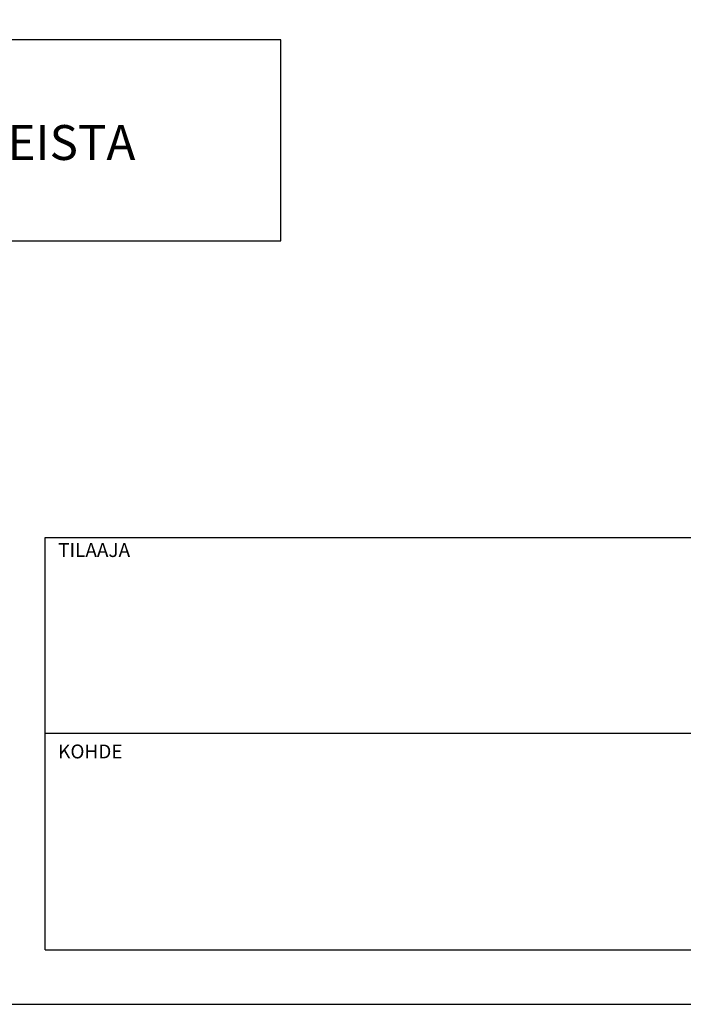
# Model space of a CAD drawing. Units: millimetres. Extents: x 0 to 3906, y 0 to 2762.
# Drawn here: x 2154 to 2819, y 0 to 988 of the extents above; entities that cross this region are included whole.
import ezdxf

# ---------------------------------------------------------------- set-up
doc = ezdxf.new("R2010")
doc.units = ezdxf.units.MM
doc.header["$LTSCALE"] = 10
doc.layers.add('APUVIIVAT', color=1, linetype='Continuous')
for name, color, linetype, lineweight in [('MITAT', 2, 'Continuous', 25), ('NIMIÖ RAAMIT', 6, 'Continuous', 25), ('RAKENTEET', 4, 'Continuous', 50)]:
    doc.layers.add(name, color=color, linetype=linetype, lineweight=lineweight)
doc.styles.add('ROMANS', font='romans.shx')

# ---------------------------------------------------------------- blocks, each defined once
blk = doc.blocks.new('A$C37F526F7')
at = {"layer": 'NIMIÖ RAAMIT'}
for p, q in [((-1634.42, 0), (-1634.42, 413.84)), ((-1634.42, 413.84), (0, 413.84)), ((-1634.42, 217.5), (-53.42, 217.5)), ((-1634.42, 0), (0, 0)), ((-1634.42, 0), (0, 0))]:
    blk.add_line(p, q, dxfattribs=at)
at = {"layer": 'NIMIÖ RAAMIT', "style": 'ROMANS'}
for s, p in [('TILAAJA', (-1621.31, 394.19)), ('KOHDE', (-1621.31, 192.06))]:
    blk.add_text(s, height=13.95, dxfattribs=at).set_placement(p)

msp = doc.modelspace()

# ---------------------------------------------------------------- linework, layer by layer
at = {"layer": 'MITAT'}
msp.add_lwpolyline([(1485.44, 766.13), (2415.67, 766.13), (2415.67, 967.91), (1485.44, 967.91)], close=True, dxfattribs=at)
at = {"layer": 'NIMIÖ RAAMIT'}
msp.add_line((2178.98, 54.7), (3813.4, 54.7), dxfattribs=at)
msp.add_line((2178.98, 54.7), (3813.4, 54.7), dxfattribs=at)
msp.add_lwpolyline([(0, 0), (3906, 0), (3906, 2762.1), (0, 2762.1)], close=True, dxfattribs=at)

# ---------------------------------------------------------------- block references
at = {"layer": 'APUVIIVAT'}
msp.add_blockref('A$C37F526F7', (3813.4, 54.7), dxfattribs=at)

# ---------------------------------------------------------------- texts
at = {"layer": 'RAKENTEET', "style": 'ROMANS'}
msp.add_text('VAIJERILENKEISTÄ / SAKKELEISTA', height=35, dxfattribs=at).set_placement((1511.96, 847.32))

doc.saveas('drawing.dxf')
